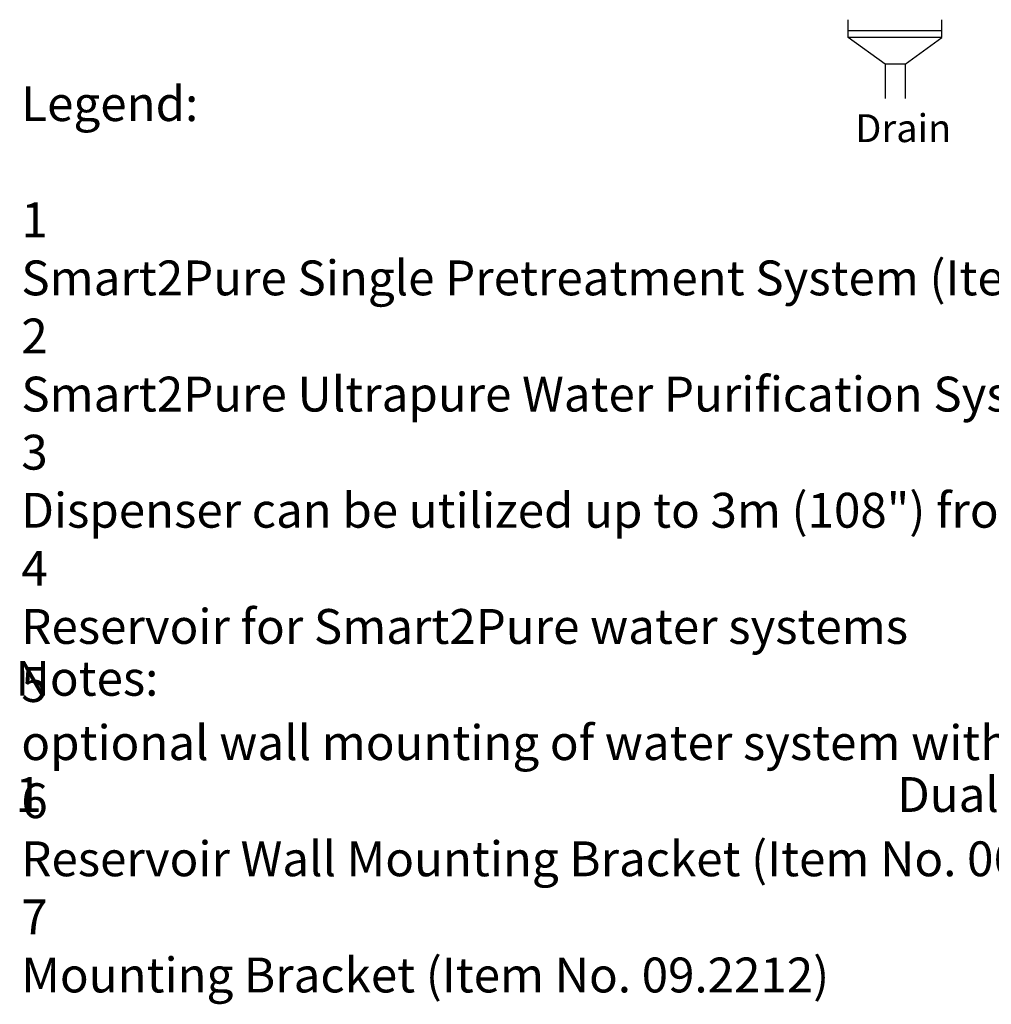
# Model space of a CAD drawing. Units: millimetres. Extents: x -211 to 3328, y -452 to 2100.
# Drawn here: x -3 to 695, y -452 to 254 of the extents above; entities that cross this region are included whole.
import ezdxf

# ---------------------------------------------------------------- set-up
doc = ezdxf.new("R2010")
doc.units = ezdxf.units.MM
doc.header["$LTSCALE"] = 0.5
doc.layers.add('Objekt025', color=6, linetype='Continuous')
doc.layers.add('Text', color=254, linetype='Continuous')
doc.styles.add('ISOCP', font='isocp.shx')

msp = doc.modelspace()

# ---------------------------------------------------------------- linework, layer by layer
at = {"layer": 'Objekt025', "color": 6}
for p, q in [((592.061, 241.442), (592.061, 254.163)), ((659.261, 241.442), (659.261, 254.163)), ((659.261, 246.242), (592.061, 246.242)), ((659.261, 241.442), (592.061, 241.442)), ((618.461, 222.242), (592.061, 241.442)), ((632.861, 222.242), (659.261, 241.442)), ((618.461, 222.242), (618.461, 197.618)), ((632.861, 222.242), (618.461, 222.242)), ((632.861, 222.242), (632.861, 197.618))]:
    msp.add_line(p, q, dxfattribs=at)

# ---------------------------------------------------------------- texts
at = {"layer": 'Text', "attachment_point": 1, "style": 'ISOCP'}
for s, insert, char_height, width in [('Legend:\\P\\P\\pt50,100;1^IBarnstead Smart2Pure Single Pretreatment System (Item No. 09.4003) \\P\\pt50,75,100;2^IBarnstead Smart2Pure Ultrapure Water Purification System\\P\\pt50,100;3^IOPTIONAL Hand Dispenser can be utilized up to 3m (108") from water system\\P\\pt50,75;4^IBarnstead 60L Reservoir for Smart2Pure water systems \\P\\pt50;5^IHoles are for optional wall mounting of water system with supplied hardware\\P\\pt50,75;6^IOPTIONAL Reservoir Wall Mounting Bracket (Item No. 06.5016)\\P7^IOPTIONAL Wall Mounting Bracket (Item No. 09.2212)', (-1.413, 206.439), 25, 1570.91294), ('Drain', (597.063, 186.333), 20, 128.6), ('Notes:\\P\\P\\pt25,50,100;1^I^IDual dimensions are in metric and inch', (-5.586, -205.843), 25, 1570.91294)]:
    msp.add_mtext(s, dxfattribs=dict(at, insert=insert, char_height=char_height, width=width))

doc.saveas('drawing.dxf')
